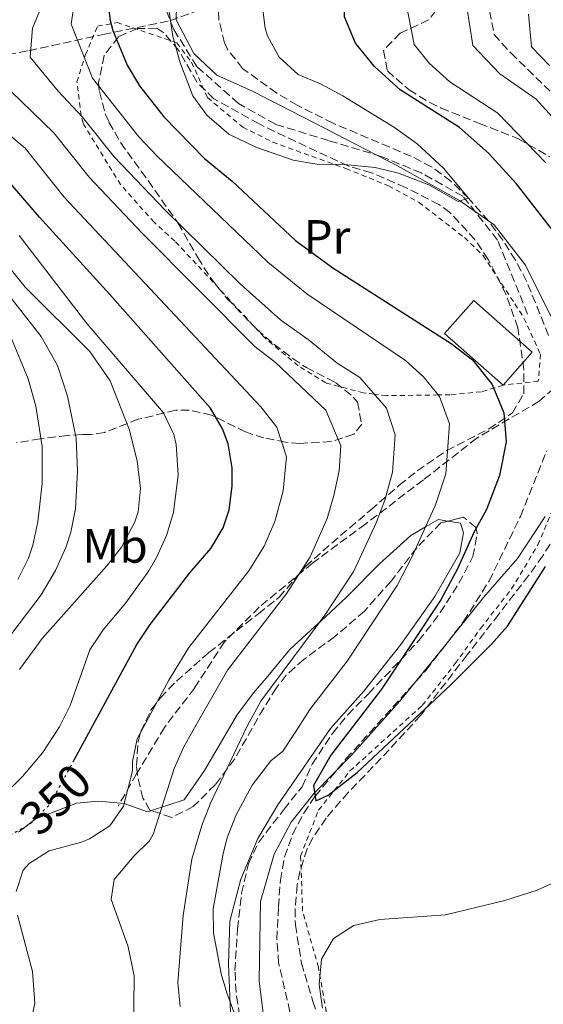
# Model space of a CAD drawing. Units: metres. Extents: x 610227 to 613670, y 4768649 to 4771018.
# Drawn here: x 611348 to 611458, y 4770583 to 4770788 of the extents above; entities that cross this region are included whole.
import ezdxf
from ezdxf.enums import TextEntityAlignment as Align

# ---------------------------------------------------------------- set-up
doc = ezdxf.new("R2010")
doc.units = ezdxf.units.M
doc.header["$MEASUREMENT"] = 0
for name, pattern in [('DGN Style 2', [1.7399219301090239, 1.043953158065414, -0.6959687720436097]), ('DGN Style 3', [2.435890702152634, 1.739921930109024, -0.6959687720436097]), ('DGN Style 5', [1.217945351076317, 0.5219765790327072, -0.6959687720436097])]:
    doc.linetypes.add(name, pattern=pattern)
for name, color, linetype, lineweight in [('Cota de curva de nivel directora', 7, 'Continuous', 0), ('Curva de nivel directora', 30, 'Continuous', 30), ('Curva de nivel directora no vista', 30, 'DGN Style 5', 30), ('Curva de nivel intermedia', 30, 'Continuous', 0), ('Edificio', 1, 'Continuous', 13), ('Etiqueta de uso rústico', 92, 'Continuous', 0), ('Límite de municipio', 7, 'Continuous', 0), ('Línea de cambio de uso (parcela vista)', 92, 'Continuous', 0), ('Senda', 7, 'DGN Style 3', 0), ('Tela metálica o alambrada', 7, 'DGN Style 2', 0), ('Vaguada', 142, 'DGN Style 3', 13), ('Zona arbolada', 92, 'DGN Style 3', 0)]:
    doc.layers.add(name, color=color, linetype=linetype, lineweight=lineweight)
doc.styles.add('Style-Arial', font='arial.ttf')

msp = doc.modelspace()

# ---------------------------------------------------------------- linework, layer by layer
at = {"layer": 'Curva de nivel directora', "color": 30, "linetype": 'Continuous', "lineweight": 30, "flags": 128}
for points, elevation in [([(611459.28, 4770744.390000002), (611451.989999999, 4770753.810000001), (611446.1500000006, 4770760.17), (611440.1099999989, 4770765.53), (611427.7500000006, 4770773.369999999), (611422.3499999981, 4770778.250000001), (611418.4299999998, 4770783.130000004), (611416.1099999998, 4770788.650000001), (611415.9600000001, 4770793.66), (611417.88, 4770798.820000002), (611421.3400000001, 4770803.52), (611427.8299999988, 4770809.130000002), (611439.0000000002, 4770816.7), (611456.79, 4770826.710000002), (611465.1200000006, 4770830.790000001)], 325), ([(611366.6299999995, 4770792.820000002), (611367.2199999996, 4770787.880000002), (611367.8299999998, 4770785.780000002), (611370.7899999992, 4770778.580000001), (611373.3399999996, 4770774.260000001), (611378.4299999991, 4770767.77), (611386.9499999996, 4770759.060000001), (611392.6699999995, 4770754.33), (611405.8899999983, 4770741.940000001), (611413.7000000002, 4770736.29), (611438.39, 4770720.490000002), (611442.7899999989, 4770717.050000002), (611446.9500000008, 4770711.930000001), (611449.3499999992, 4770706.01), (611449.8299999997, 4770699.930000001), (611448.4299999982, 4770692.970000002), (611445.7100000002, 4770685.850000001), (611443.150000001, 4770681.210000004), (611439.7099999988, 4770673.449999999), (611436.1900000006, 4770666.970000003), (611423.8300000001, 4770648.330000001), (611413.2699999989, 4770634.58), (611409.6700000003, 4770628.260000001), (611410.1500000008, 4770625.060000001), (611412.7500000002, 4770626.260000001), (611418.7899999997, 4770630.980000001), (611438.3099999996, 4770649.250000002), (611446.7899999998, 4770657.77), (611450.109999999, 4770661.529999999), (611458.0700000008, 4770673.930000001)], 325), ([(611359.7599999986, 4770633.640000002), (611372.7999999986, 4770657.710000002), (611375.5900000003, 4770661.86), (611383.8699999995, 4770672.660000001), (611388.2500000005, 4770677.730000001), (611390.8299999998, 4770682.02), (611392.0900000005, 4770685.810000001), (611392.7099999996, 4770690.740000002), (611392.7199999986, 4770694.560000001), (611391.829999999, 4770699.539999999), (611390.7000000002, 4770702.699999999), (611388.1499999999, 4770706.980000002), (611386.5299999993, 4770708.900000002), (611367.1999999996, 4770730.720000002), (611352.4699999996, 4770746.820000002), (611346.8700000006, 4770753.380000002), (611343.5899999993, 4770757.939999999), (611334.729999999, 4770765.020000001), (611320.5499999991, 4770774.820000002), (611320.6699999997, 4770777.779999999), (611330.3100000002, 4770787.380000002), (611332.9400000009, 4770790.670000002)], 350)]:
    msp.add_lwpolyline(points, dxfattribs=dict(at, elevation=elevation))
at = {"layer": 'Curva de nivel directora no vista', "color": 30, "linetype": 'DGN Style 5', "lineweight": 30, "elevation": 350, "flags": 128}
msp.add_lwpolyline([(611346.3699999999, 4770617.900000001), (611350.3899999987, 4770620.180000001), (611354.7099999993, 4770624.340000001), (611359.7599999986, 4770633.640000002)], dxfattribs=at)
at = {"layer": 'Curva de nivel intermedia', "color": 30, "linetype": 'Continuous', "lineweight": 0, "flags": 128}
for points, elevation in [([(611458.0400000017, 4770758.220000002), (611448.1100000008, 4770768.51), (611438.1200000017, 4770775.07), (611433.8000000013, 4770778.970000001), (611430.6699999997, 4770782.88), (611428.8200000012, 4770792.180000001), (611433.1200000017, 4770800.07), (611438.3099999996, 4770804.560000001), (611447.8000000002, 4770811.45), (611469.7499999997, 4770823.509999999)], 330.0000000000002), ([(611464.0900000001, 4770762.630000001), (611456.0999999995, 4770771.480000001), (611448.4900000008, 4770776.769999999), (611442.9000000006, 4770782.619999998), (611441.6700000013, 4770790.699999998), (611444.9000000011, 4770796.609999998), (611456.5900000011, 4770806.210000001), (611474.3800000009, 4770816.230000001)], 335), ([(611354.0900000002, 4770793.74), (611351.0400000014, 4770786.269999999), (611350.5700000019, 4770780.249999999), (611356.3700000001, 4770773.15), (611361.4400000017, 4770767.73), (611368.0500000011, 4770759.390000001), (611378.7500000009, 4770748.279999999), (611394.3900000005, 4770732.960000002), (611402.8300000007, 4770725.33), (611408.5400000014, 4770721.329999999), (611414.61, 4770716.380000001), (611419.3100000005, 4770713.369999998), (611424.9000000008, 4770706.970000001), (611426.7000000001, 4770701.430000001), (611426.1500000001, 4770693.609999998), (611424.5099999995, 4770687.810000001), (611422.7300000003, 4770683.05), (611418.0499999998, 4770672.989999999), (611412.0400000017, 4770663.77), (611398.6700000009, 4770645.890000001), (611395.8099999998, 4770640.619999999), (611388.1900000002, 4770624.58), (611386.3600000017, 4770619.929999998), (611384.2699999996, 4770612.880000001), (611382.4700000002, 4770601.140000001), (611381.3500000006, 4770587.140000001), (611381.8600000001, 4770582.16)], 335), ([(611359.8900000005, 4770792.390000001), (611359.1300000005, 4770787.08), (611363.5800000008, 4770775.859999999), (611373.2400000012, 4770763.579999999), (611377.0000000009, 4770759.619999998), (611400.1399999994, 4770737.449999999), (611408.270000001, 4770730.810000001), (611428.8500000003, 4770716.929999999), (611432.600000001, 4770713.550000001), (611435.9300000013, 4770709.449999999), (611438.0300000003, 4770703.720000001), (611437.2900000003, 4770693.289999999), (611435.110000001, 4770686.829999999), (611430.1900000013, 4770675.929999999), (611427.1200000002, 4770669.980000001), (611416.7100000011, 4770654.210000002), (611408.9000000014, 4770644.150000001), (611405.8600000015, 4770639.32), (611403.2700000008, 4770635.430000001), (611400.7499999995, 4770633.38), (611396.8700000015, 4770628.34), (611393.4299999994, 4770622.019999999), (611391.6400000012, 4770617.329999999), (611390.7899999997, 4770614.099999999), (611388.7500000012, 4770602.500000001), (611388.7900000013, 4770597.51), (611390.4299999997, 4770588.949999998), (611391.5499999997, 4770584.979999999), (611398.6799999998, 4770565.779999998)], 330.0000000000002), ([(611379.3900000001, 4770790.66), (611380.3100000012, 4770784.5), (611381.8700000013, 4770779.06), (611384.5100000009, 4770772.180000001), (611387.4200000013, 4770768.119999998), (611392.000000001, 4770764.17), (611397.6100000015, 4770761.42), (611405.3899999998, 4770758.730000001), (611410.3200000006, 4770757.869999998), (611416.0300000015, 4770757.850000001), (611422.5500000016, 4770757.210000001), (611427.4000000019, 4770756.009999998), (611433.7099999995, 4770753.55), (611439.8300000017, 4770750.09), (611441.990000001, 4770750.81), (611436.8600000012, 4770757.019999999), (611431.3100000012, 4770762.169999998), (611426.5500000003, 4770765.529999998), (611415.7499999999, 4770772.17), (611411.1100000018, 4770774.649999999), (611406.4699999995, 4770776.569999999), (611402.5100000009, 4770780.249999999), (611400.0900000002, 4770784.65), (611399.5899999995, 4770786.25), (611398.9600000014, 4770791.219999999)], 320.0000000000002), ([(611458.8600000021, 4770778.460000001), (611455.1300000015, 4770782.369999998), (611454.5300000003, 4770789.220000001)], 340.0000000000002), ([(611341.9300000007, 4770777.49), (611355.4900000016, 4770764.46), (611362.860000001, 4770755.199999999), (611373.9299999997, 4770743.489999999), (611397.4000000014, 4770719.859999998), (611401.7400000021, 4770716.539999999), (611412.2200000006, 4770706.539999999), (611415.3699999999, 4770699.140000001), (611415.000000001, 4770693.929999999), (611413.9100000004, 4770688.779999998), (611412.510000001, 4770683.970000001), (611408.9800000017, 4770676), (611404.1100000013, 4770668.420000001), (611391.7199999995, 4770652.32), (611385.7500000015, 4770641.92), (611382.6300000012, 4770636.34), (611380.5800000015, 4770631.779999999), (611376.3000000013, 4770618.25), (611375.4299999995, 4770616.739999998), (611372.2700000012, 4770613.619999998), (611368.0700000012, 4770608.660000001), (611367.47, 4770604.579999999), (611370.9900000005, 4770594.579999999), (611372.230000001, 4770588.58), (611372.1100000002, 4770575.66)], 340.0000000000002), ([(611333.3000000007, 4770774.730000001), (611349.5400000016, 4770761.199999998), (611357.6599999998, 4770751.009999998), (611398.6700000009, 4770707.259999999), (611402.0300000004, 4770703.039999999), (611404.0399999998, 4770696.850000001), (611403.3100000012, 4770689.76), (611401.6100000001, 4770683.340000001), (611399.3500000003, 4770678.170000001), (611396.1800000009, 4770673.069999999), (611383.6600000015, 4770657.090000001), (611379.5100000009, 4770650.249999999), (611372.8800000013, 4770638.02), (611371.9100000013, 4770633.279999999), (611371.870000001, 4770631.300000001), (611370.0300000014, 4770623.939999999), (611367.1900000006, 4770619.859999999), (611362.9600000016, 4770617.15), (611361.2699999996, 4770616.42), (611354.5100000004, 4770614.66), (611350.3300000007, 4770612), (611349.1100000002, 4770610.580000001), (611347.6300000005, 4770606.180000001)], 345.0000000000002), ([(611336.9700000009, 4770742.099999999), (611352.8200000006, 4770721.92), (611356.2699999994, 4770715.9), (611358.3100000002, 4770709.470000001), (611360.150000002, 4770700.739999999), (611360.4300000013, 4770693.859999999), (611359.990000001, 4770686.019999998), (611359.0400000011, 4770681.109999999), (611358.0300000008, 4770677.939999998), (611355.8700000016, 4770673.140000002), (611352.8699999999, 4770668.019999999), (611340.5499999995, 4770651.939999999)], 365.0000000000002), ([(611348.2699999998, 4770742.98), (611362.3899999994, 4770724.66), (611378.3500000008, 4770706.019999999), (611380.5200000012, 4770701.499999999), (611381.0300000008, 4770699.38), (611381.4300000009, 4770693.060000001), (611380.4299999997, 4770685.220000001), (611378.9600000011, 4770680.430000001), (611376.9400000004, 4770675.859999999), (611375.32, 4770673.019999999), (611370.5000000009, 4770666.369999998), (611365.7900000013, 4770660.74), (611363.0100000007, 4770656.579999999), (611358.8700000013, 4770644.980000001), (611356.6900000019, 4770640.480000001), (611353.1400000004, 4770635.080000001), (611348.9800000006, 4770630.140000001), (611340.27, 4770621.66)], 355.0000000000002), ([(611346.3499999997, 4770736.100000001), (611349.5300000004, 4770732.250000001), (611362.9700000006, 4770718.779999999), (611367.2500000009, 4770712.710000001), (611371.1900000017, 4770702.59), (611372.8800000013, 4770696.029999999), (611373.5899999999, 4770690.259999998), (611373.0900000016, 4770685.33), (611372.3899999997, 4770683.3), (611369.6300000014, 4770678.019999999), (611366.5600000003, 4770674.069999998), (611353.0500000007, 4770658.92), (611348.3100000002, 4770652.499999999)], 360), ([(611346.4500000003, 4770721.980000001), (611350.1500000019, 4770713.140000001), (611351.75, 4770707.38), (611353.0700000009, 4770698.98), (611353.0700000009, 4770691.3), (611352.15, 4770683.3), (611351.0999999995, 4770678.409999999), (611350.23, 4770675.699999998), (611348.0000000015, 4770671.21)], 370.0000000000002), ([(611411.5099999999, 4770581.779999998), (611410.8700000005, 4770586.74), (611411.3100000008, 4770592.02), (611413.8299999998, 4770596.329999999), (611418.0499999998, 4770599.039999999), (611423.4800000014, 4770600.319999999), (611437.2200000011, 4770601.289999999), (611449.5400000013, 4770604.26), (611456.2900000016, 4770606.400000001), (611463.2400000008, 4770609.57)], 330.0000000000002), ([(611347.9400000012, 4770601.180000001), (611351.0300000003, 4770589.460000001), (611351.550000001, 4770582.82), (611350.5200000006, 4770577.92)], 345.0000000000002)]:
    msp.add_lwpolyline(points, dxfattribs=dict(at, elevation=elevation))
at = {"layer": 'Edificio', "color": 1, "linetype": 'Continuous', "lineweight": 13}
msp.add_polyline3d([(611455.2999999998, 4770718.67, 321.6999999999971), (611449.1900000004, 4770711.77, 324.3699999999953), (611436.9900000002, 4770722.57, 324.8000000000029), (611443.0999999996, 4770729.470000001, 322.4900000000052)], close=True, dxfattribs=at)
at = {"layer": 'Edificio', "color": 51, "linetype": 'Continuous', "lineweight": 13}
msp.add_polyline3d([(611449.1900000004, 4770711.77, 324.3699999999953), (611455.2999999998, 4770718.67, 321.6999999999971), (611443.0999999996, 4770729.470000001, 322.4900000000052), (611436.9900000002, 4770722.57, 324.8000000000029), (611449.1900000004, 4770711.77, 324.3699999999953)], dxfattribs=at)
at = {"layer": 'Límite de municipio', "color": 7, "linetype": 'Continuous', "lineweight": 0}
for points in [[(611459.8599999994, 4770724.77, 322.69), (611453.8900000006, 4770736.850000001, 322.56), (611447.370000001, 4770745.24, 321.3400000000001), (611440.1400000006, 4770750.310000001, 319.99), (611427.1600000003, 4770757.550000001, 319.64), (611409.9400000013, 4770766.480000001, 318.65), (611397.0899999999, 4770773.08, 318.13), (611389.5199999996, 4770776.49, 318.48), (611384.7300000006, 4770780.970000001, 318.96), (611381.0300000012, 4770788.02, 319.57), (611381.2399999984, 4770796.540000001, 319.23), (611383.9899999984, 4770804.869999999, 318.1), (611389.6400000006, 4770815.16, 316.55), (611397.9800000006, 4770823.59, 314.58), (611409.8399999999, 4770834.65, 313.81), (611419.8200000003, 4770843.880000001, 313.23), (611429.9600000009, 4770852.100000001, 312.71), (611441.2800000012, 4770858.189999999, 311.79), (611451.1799999997, 4770865.380000001, 310.77), (611470.5, 4770877.99, 309.76)], [(611344.2600000016, 4770473.5, 338.1), (611356.1900000013, 4770481.119999999, 337.29), (611363.9499999993, 4770487.130000001, 336.49), (611372.6099999994, 4770499.130000001, 335.39), (611378.4699999989, 4770510.949999999, 333.62), (611387.129999999, 4770523.09, 333.23), (611396.3200000003, 4770533.710000001, 332.98), (611400.5100000016, 4770540.279999999, 332.51), (611401.4200000018, 4770545.51, 331.3), (611401.3200000003, 4770563.310000001, 329.85), (611398.2899999992, 4770587.540000001, 328.56), (611398.5899999999, 4770604.09, 328.33), (611401.4400000013, 4770613.939999999, 327.61), (611405, 4770620.619999999, 326.6600000000001), (611409.8299999982, 4770626.699999999, 325.0300000000001), (611417.5599999987, 4770634.619999999, 324.64), (611427.629999999, 4770645.76, 324.13), (611436.6799999997, 4770657.01, 323.65), (611445.120000001, 4770667.49, 323.4), (611452.1999999993, 4770675.640000001, 323.71), (611458, 4770684.41, 323.86)]]:
    msp.add_polyline3d(points, dxfattribs=at)
at = {"layer": 'Línea de cambio de uso (parcela vista)', "color": 92, "linetype": 'Continuous', "lineweight": 0}
for points in [[(611437.7073999997, 4770683.425600001, 329.8353999999963), (611435.7100000001, 4770683.77, 329.8999999999942), (611433.0199999996, 4770682.210000001, 330), (611429.9500000002, 4770680.41, 330.320000000007), (611423.3899999997, 4770674.49, 332.3500000000058), (611416.5499999998, 4770667.529999999, 334.7100000000065), (611411.0899999999, 4770662.5, 335), (611409.9500000002, 4770661.460000001, 334.8300000000018), (611404.7100000001, 4770656.66, 334.0599999999977), (611399.79, 4770650.66, 333.2200000000012), (611397.2300000006, 4770647.699999999, 332.8000000000029), (611393.79, 4770643.140000001, 334.1199999999953), (611389.75, 4770636.26, 335.5), (611386.9500000002, 4770631.380000001, 337), (611382.6699999999, 4770625.300000001, 338.6199999999953), (611375.8877999998, 4770623.0274, 342.3751000000047)], [(611392.3099999996, 4770580.980000001, 331.9900000000052), (611391.9100000003, 4770590.980000001, 331.4499999999971), (611392.2300000006, 4770599.939999999, 330.9400000000023), (611394.5099999999, 4770608.74, 330.6399999999995), (611398.0700000003, 4770617.220000001, 329.9199999999983), (611402.1900000004, 4770624.26, 328.6600000000035), (611413.2300000006, 4770640.180000001, 328.0899999999965), (611420.1900000004, 4770647.930000001, 328.4199999999983), (611427.8700000001, 4770657.689999999, 328.820000000007), (611434.9500000002, 4770667.689999999, 329.2100000000065), (611440.1500000004, 4770676.810000001, 329.5500000000029), (611440.9500000002, 4770680.970000001, 329.679999999993), (611440.3499999996, 4770682.970000001, 329.75), (611437.7073999997, 4770683.425600001, 329.8353999999963)], [(611375.8877999998, 4770623.0274, 342.3751000000047), (611375.0300000003, 4770622.74, 342.8500000000058), (611370.1900000004, 4770624.5, 345.9700000000012), (611364.8300000001, 4770624.980000001, 347.5), (611360.1900000004, 4770624.58, 348.820000000007), (611351.6299999999, 4770621.220000001, 349.929999999993), (611348.0998999998, 4770618.5012, 349.929999999993)]]:
    msp.add_polyline3d(points, dxfattribs=at)
at = {"layer": 'Senda', "color": 7, "linetype": 'DGN Style 3', "lineweight": 0}
for points in [[(611454.3200000002, 4770726.62, 321.4299999999931), (611448.0500000005, 4770742.070000002, 321.2200000000012), (611440.8099999985, 4770751.240000002, 319.949999999997), (611432.1200000005, 4770756.070000002, 319.6399999999995), (611423.9200000018, 4770759.45, 319.4199999999983), (611412.8199999996, 4770762.83, 318.8300000000017), (611401.7199999974, 4770766.210000002, 318.4199999999983), (611393.9999999994, 4770770.560000001, 318.2100000000065), (611385.3099999989, 4770778.279999999, 319), (611380.4899999977, 4770786.010000002, 319.8500000000059), (611376.1400000004, 4770797.12, 321.2500000000001), (611374.6900000018, 4770806.290000001, 322.7799999999989), (611378.0699999991, 4770815.949999999, 322.5899999999965), (611386.7600000018, 4770828.02, 321.5599999999976), (611395.4499999977, 4770840.570000002, 321.7200000000011), (611405.5799999976, 4770853.130000002, 322.0399999999937), (611415.229999999, 4770864.720000001, 322.3300000000018), (611424.8899999995, 4770874.37, 322.2899999999937), (611435.5, 4770883.060000001, 321.5899999999966), (611446.6000000021, 4770891.270000001, 319.4600000000063), (611459.1499999982, 4770901.410000001, 315.9400000000023)], [(611540.1099999987, 4770853.850000001, 328.7799999999989), (611536.3200000002, 4770850.619999999, 329.3800000000047), (611529.1999999988, 4770845.65, 329.8399999999965), (611522.149999999, 4770841.970000002, 329.800000000003), (611514.5100000014, 4770838.890000002, 329.800000000003), (611505.8700000001, 4770836.330000003, 329.770000000004), (611501.3099999982, 4770834.480000001, 330.1199999999953), (611493.9499999977, 4770831.290000002, 330.6100000000006), (611487.3500000016, 4770828.33, 331.0700000000072), (611472.670000001, 4770820.570000002, 332.2500000000001), (611468.6200000008, 4770817.699999999, 332.6199999999953), (611462.1900000002, 4770812.570000002, 333.3800000000046), (611458.5500000013, 4770809.290000001, 334.0000000000001), (611455.25, 4770805.560000001, 334.8200000000071), (611451.2699999991, 4770800.170000001, 335.6399999999995), (611447.8299999969, 4770793.610000002, 336.6699999999982), (611446.3500000017, 4770789.850000001, 336.800000000003), (611447.3299999986, 4770784.960000001, 336.8999999999944), (611450.7899999986, 4770781.090000002, 337.679999999993), (611461.0700000004, 4770771.12, 337.1799999999932)], [(611461.0700000004, 4770771.12, 337.1799999999932), (611469.7699999998, 4770759.16, 336.820000000007), (611474.1099999984, 4770747.57, 335.0200000000041), (611474.5899999988, 4770735.980000001, 331.9799999999959), (611474.1099999984, 4770726.800000002, 329.6399999999995), (611470.730000001, 4770719.560000001, 326.179999999993), (611463.489999999, 4770714.250000001, 323.1100000000007), (611456.7399999986, 4770708.460000002, 322.2500000000001), (611443.7099999997, 4770700.730000001, 327.5599999999977), (611432.61, 4770692.040000002, 331.8899999999994), (611420.5399999977, 4770682.859999999, 335.9900000000054), (611409.44, 4770674.660000001, 339.3899999999995), (611398.3400000001, 4770665.480000001, 341.520000000004), (611391.1000000003, 4770658.240000002, 342.229999999996), (611384.8299999986, 4770648.580000001, 342.1499999999941), (611378.5499999998, 4770640.369999999, 342.9600000000065), (611372.7600000006, 4770630.720000002, 344.3999999999942), (611368.8999999983, 4770623.960000001, 345.3699999999953)]]:
    msp.add_polyline3d(points, dxfattribs=at)
at = {"layer": 'Tela metálica o alambrada', "color": 7, "linetype": 'DGN Style 2', "lineweight": 0}
for points in [[(611449.1900000004, 4770711.77, 326.7100000000065), (611444.6299999999, 4770710.41, 330.5200000000041), (611438.1900000004, 4770709.77, 330.1399999999995), (611435.6900000004, 4770709.74, 330), (611424.9100000003, 4770709.609999999, 334.1900000000023), (611422.3399999999, 4770709.91, 335), (611420.0300000003, 4770710.17, 335.3899999999995), (611412.2300000006, 4770712.25, 336.5899999999965), (611406.4699999997, 4770715.850000001, 337.4100000000035), (611399.3499999996, 4770721.779999999, 338.2400000000052), (611380.75, 4770741.859999999, 338.7299999999959), (611376.3899999997, 4770745.779999999, 338.429999999993), (611369.4299999997, 4770753.619999999, 337.5299999999988), (611361.75, 4770766.100000001, 335.3699999999953), (611361.6299999999, 4770766.42, 335.3099999999977), (611361.2300000006, 4770767.779999999, 335.0399999999936), (611361.2100000001, 4770767.980000001, 335), (611360.3099999996, 4770775.060000001, 333.1900000000023), (611361.8899999997, 4770780.130000001, 330), (611362.0700000003, 4770780.74, 329.3800000000047), (611364.6299999999, 4770786.66, 323.0200000000041), (611368.7100000001, 4770787.460000001, 322.2400000000052), (611381.1500000004, 4770783.220000001, 320.6499999999942), (611384.2300000006, 4770779.140000001, 320.4100000000035), (611387.5499999998, 4770771.77, 320.5599999999977), (611394.9100000003, 4770765.609999999, 320.2899999999936), (611401.1500000004, 4770762.49, 320.3500000000058), (611416.4299999997, 4770756.970000001, 321.1600000000035), (611425.3099999996, 4770753.369999999, 321.8800000000047), (611431.6699999999, 4770749.930000001, 321.8500000000058), (611441.1500000004, 4770742.57, 322.3300000000018), (611445.0300000003, 4770738.810000001, 323.0500000000029), (611451.6699999999, 4770728.730000001, 323.5299999999988), (611453.5499999998, 4770725.77, 324.0099999999948), (611456.9900000002, 4770718.25, 324.2200000000012), (611456.5499999998, 4770712.65, 324.1900000000023), (611449.1900000004, 4770711.77, 326.7100000000065)], [(611422.1100000005, 4770498.42, 346.8099999999977), (611417.9100000003, 4770500.34, 345.4600000000065), (611418.3099999996, 4770504.34, 344.7400000000052), (611418.6299999999, 4770512.74, 342.2799999999988), (611418.5899999999, 4770518.58, 340.1499999999942), (611418.3499999996, 4770531.619999999, 338.1100000000006), (611416.8700000001, 4770546.34, 336.6999999999971), (611415.5099999999, 4770561.779999999, 334.7200000000012), (611414.4699999997, 4770569.060000001, 333.0399999999936), (611410.6699999999, 4770590.34, 330.8800000000047), (611407.3899999997, 4770602.02, 330.3399999999965), (611406.9500000002, 4770613.539999999, 329.320000000007), (611410.7100000001, 4770623.140000001, 328.7200000000012), (611417.2699999996, 4770631.300000001, 327.8800000000047), (611432.3499999996, 4770644.970000001, 327.5500000000029), (611439.2300000006, 4770653.689999999, 327.5500000000029), (611444.5099999999, 4770661.050000001, 327.4600000000065), (611450.9900000002, 4770669.289999999, 326.9199999999983), (611456.4699999997, 4770678.49, 326.7700000000041), (611460.5899999999, 4770688.33, 326.1100000000006)]]:
    msp.add_polyline3d(points, dxfattribs=at)
at = {"layer": 'Vaguada', "color": 142, "linetype": 'DGN Style 3', "lineweight": 13}
for points in [[(611210.7999999998, 4770781.07, 404.7899999999936), (611224.3099999996, 4770778.180000001, 397.3000000000029), (611240.7199999997, 4770776.730000001, 388.0399999999936), (611252.79, 4770776.25, 381.9100000000035), (611264.8499999996, 4770775.77, 374.429999999993), (611284.6399999997, 4770775.279999999, 366.2599999999948), (611299.1200000001, 4770774.800000001, 359.9499999999971), (611314.5599999996, 4770775.77, 352.8300000000018), (611333.8700000001, 4770778.66, 343.5200000000041), (611350.2699999996, 4770781.560000001, 335.1699999999983), (611365.7199999997, 4770784.939999999, 326.4900000000052), (611379.7100000001, 4770787.83, 320.0399999999936), (611389.7300000006, 4770791.470000001, 316.3600000000006)], [(611458.7100000001, 4770722.17, 322.0599999999977), (611454.1100000005, 4770733.449999999, 322.2299999999959), (611451.7800000003, 4770737.859999999, 322.0599999999977), (611449.1299999999, 4770742.050000001, 321.5599999999977), (611446.1600000003, 4770746.039999999, 320.9400000000023), (611441.9900000002, 4770750.810000001, 320), (611438.2999999998, 4770754.33, 319.8999999999942), (611434.2699999996, 4770757.32, 319.6999999999971), (611430.0300000003, 4770759.529999999, 319.4199999999983), (611413.7400000002, 4770766.439999999, 318.6699999999983), (611406.2699999996, 4770770.17, 318.4700000000012), (611401.9900000002, 4770772.730000001, 318.4100000000035), (611394.8700000001, 4770777.850000001, 317.5800000000018), (611391.7800000003, 4770781.779999999, 317), (611391.1100000005, 4770783.210000001, 316.8300000000018), (611389.9100000003, 4770788.07, 316.4799999999959), (611389.7300000006, 4770791.470000001, 316.3600000000006)], [(611407.4800000006, 4770569.210000001, 328.8300000000018), (611402.3899999997, 4770591.220000001, 327.5299999999988), (611402.0199999996, 4770596.199999999, 326.9900000000052), (611402.3499999996, 4770602.980000001, 326.4799999999959), (611402.75, 4770608.5, 326.3300000000018), (611403.6399999997, 4770613.380000001, 326.3399999999965), (611405.3099999996, 4770618.07, 326.0899999999965), (611407.6299999999, 4770622.51, 325.6300000000047), (611410, 4770626.050000001, 325), (611416.4299999997, 4770633.810000001, 324.6600000000035), (611433.1299999999, 4770652.32, 323.8099999999977), (611440.9500000002, 4770662.449999999, 323.429999999993), (611446.2699999996, 4770670.9, 323.1100000000006), (611452.8300000001, 4770684.390000001, 322.8899999999995), (611458.3099999996, 4770698.09, 322.0500000000029)]]:
    msp.add_polyline3d(points, dxfattribs=at)
at = {"layer": 'Zona arbolada', "color": 92, "linetype": 'DGN Style 3', "lineweight": 0, "extrusion": (0.3323711096846292, -0.339386551094582, 0.8799694394597648), "elevation": -1415587.121108671, "flags": 128}
msp.add_lwpolyline([(3774817.323128193, 2623001.745994096), (3774817.00544746, 2623005.535226069), (3774814.11194451, 2623007.444156933)], dxfattribs=at)
at = {"layer": 'Zona arbolada', "color": 92, "linetype": 'DGN Style 3', "lineweight": 0}
for points in [[(611463.4699999997, 4770832.17, 331.9900000000052), (611455.7100000001, 4770829.210000001, 332.5299999999988), (611448.2699999996, 4770826.01, 332.7100000000065), (611436.5099999999, 4770819.210000001, 332.2599999999948), (611432.4500000002, 4770816.32, 332.4100000000035), (611432.1500000004, 4770816.01, 332.4400000000023), (611432.0300000003, 4770812.890000001, 332.9499999999971), (611433.79, 4770807.850000001, 334.6000000000058), (611436.4699999997, 4770803.050000001, 336.6399999999995), (611437.5999999996, 4770798.25, 337.5399999999936), (611437.1399999997, 4770793.01, 337.070000000007), (611436.7100000001, 4770791.850000001, 336.8800000000047), (611433.6600000003, 4770788.02, 335.8800000000047), (611427.75, 4770785.210000001, 335.3500000000058), (611424.2699999996, 4770781.609999999, 334.2400000000052), (611425.0700000003, 4770777.369999999, 332.4400000000023), (611429.5899999999, 4770773.369999999, 331.5399999999936), (611433.8899999997, 4770770.75, 331.6900000000023), (611436.2699999996, 4770769.609999999, 331.9600000000065), (611444.2699999996, 4770766.41, 333.25), (611452.3499999996, 4770763.210000001, 334.0899999999965), (611458.9100000003, 4770759.449999999, 334.3899999999995)], [(611394.9500000002, 4770575.430000001, 334), (611393.5099999999, 4770585.140000001, 333.3399999999965), (611393.2699999996, 4770589.699999999, 333.1000000000058), (611393.79, 4770598.34, 332.5599999999977), (611394.6699999999, 4770605.779999999, 331.179999999993), (611396.0700000003, 4770611.939999999, 330.2200000000012), (611398.2199999997, 4770616.460000001, 329.8099999999977), (611403.5099999999, 4770623.300000001, 330.2799999999988), (611407.2699999996, 4770628.02, 330.25), (611409.3899999997, 4770632.75, 329.8600000000006), (611413.6299999999, 4770639.140000001, 329.320000000007), (611416.8200000003, 4770642.99, 329.2700000000041), (611421.1399999997, 4770647.42, 329.3999999999942), (611431.6299999999, 4770658.49, 330.7599999999948), (611436.1100000005, 4770664.33, 330.8500000000058), (611439.9900000002, 4770670.49, 330.6699999999983), (611442.9100000003, 4770676.01, 330.6399999999995), (611443.8200000003, 4770680.9, 331.5), (611443.5099999999, 4770682.09, 331.8999999999942), (611440.9500000002, 4770684.25, 333.6999999999971), (611436.2300000006, 4770683.050000001, 335.0200000000041), (611431.1900000004, 4770677.850000001, 335.9499999999971), (611425.8300000001, 4770670.890000001, 338.320000000007), (611420.2699999996, 4770664.65, 340.2100000000065), (611414.0700000003, 4770659.300000001, 341.5), (611407.6299999999, 4770654.58, 342.820000000007), (611403.9699999997, 4770651.25, 343.6999999999971), (611401.9100000003, 4770648.66, 344.1999999999971), (611399.29, 4770644.430000001, 344.7299999999959), (611393.1900000004, 4770633.779999999, 346), (611389.1500000004, 4770628.42, 347.6499999999942), (611384.5899999999, 4770623.859999999, 348.3399999999965), (611380.1100000005, 4770621.619999999, 349.1199999999953), (611375.5499999998, 4770623.140000001, 350.6199999999953), (611374.0700000003, 4770625.619999999, 351.1600000000035), (611372.9199999999, 4770630.480000001, 351.75), (611372.75, 4770632.42, 351.9400000000023), (611373.0499999998, 4770637.390000001, 352.3099999999977), (611373.6299999999, 4770639.539999999, 352.1499999999942), (611375.7599999999, 4770643.99, 351.0200000000041), (611377.75, 4770646.58, 350.0500000000029), (611381.0599999996, 4770650.01, 348.5599999999977), (611387.8300000001, 4770656, 346.2700000000041), (611398.1500000004, 4770664.100000001, 344.1699999999983), (611401.9199999999, 4770667.08, 342.7899999999936), (611402.4699999997, 4770667.539999999, 342.5200000000041), (611407.9900000002, 4770673.939999999, 336.5500000000029), (611411.6200000001, 4770677.220000001, 335.5599999999977), (611421.5899999999, 4770685.77, 333.9400000000023), (611427.5499999998, 4770690.890000001, 332.2599999999948), (611431.3099999996, 4770693.92, 330.8699999999953), (611437.4400000004, 4770698.16, 329.320000000007), (611446.2300000006, 4770702.65, 327.3099999999977), (611451.1500000004, 4770706.01, 325.9600000000065), (611453.5099999999, 4770710.01, 325.4499999999971), (611453.5499999998, 4770715.02, 325.4499999999971), (611452.2699999996, 4770723.77, 325.9600000000065), (611449.8300000001, 4770730.730000001, 326.0500000000029), (611446.1100000005, 4770738.01, 325.3300000000018), (611443.3300000001, 4770742.15, 325.1699999999983), (611438.0999999996, 4770747.82, 325.2299999999959), (611435.8300000001, 4770749.449999999, 325.3300000000018), (611428.8700000001, 4770753.050000001, 325.8099999999977), (611421.75, 4770756.09, 325.929999999993), (611416.9500000002, 4770757.5, 325.9100000000035), (611410.3499999996, 4770760.57, 325.179999999993), (611398.2999999998, 4770766.279999999, 325.3000000000029), (611388.8700000001, 4770771.529999999, 325.2400000000052), (611385.3399999999, 4770775.039999999, 325.7400000000052), (611381.5499999998, 4770781.619999999, 328), (611378.4400000004, 4770785.26, 329.6199999999953), (611376.9900000002, 4770786.26, 330.2200000000012), (611372.9100000003, 4770786.180000001, 331.0599999999977), (611368.9699999997, 4770784.460000001, 333.6100000000006), (611365.9600000001, 4770780.560000001, 336.3300000000018), (611364.8300000001, 4770774.970000001, 338.4900000000052), (611364.9900000002, 4770773.060000001, 338.9799999999959), (611366.2300000006, 4770768.369999999, 340.0399999999936), (611366.9900000002, 4770766.66, 340.4199999999983), (611369.4100000003, 4770762.380000001, 341.4400000000023), (611373.7300000006, 4770756.439999999, 342.6399999999995), (611381.3899999997, 4770745.619999999, 343.4199999999983), (611385.5099999999, 4770738.42, 343.8999999999942), (611388.1500000004, 4770734.24, 344.7799999999988), (611391.5899999999, 4770729.9, 344.6000000000058), (611397.8399999999, 4770723.460000001, 343.9100000000035), (611401.3499999996, 4770720.33, 343.5399999999936), (611405.3600000005, 4770717.32, 343.4400000000023), (611408.1900000004, 4770715.449999999, 343.5099999999948), (611414.2699999996, 4770712.33, 344.1699999999983), (611417.9500000002, 4770709.310000001, 345.6600000000035), (611418.8300000001, 4770708.25, 346.1499999999942), (611419.7100000001, 4770703.619999999, 347.9400000000023), (611418.0700000003, 4770701.529999999, 348.7899999999936), (611413.3399999999, 4770700.029999999, 349.6699999999983), (611406.7999999998, 4770699.640000001, 350.5099999999948), (611403.8300000001, 4770699.859999999, 351.1300000000047), (611399.3200000003, 4770700.779999999, 353.1000000000058), (611395.4699999997, 4770702.02, 355.0899999999965), (611388.3899999997, 4770705.539999999, 358.5099999999948), (611383.7100000001, 4770706.600000001, 360.0899999999965), (611380.9100000003, 4770706.58, 361.179999999993), (611373.1100000005, 4770704.66, 365.2299999999959), (611366.0700000003, 4770701.939999999, 369.1300000000047), (611363.2100000001, 4770701.480000001, 373.0599999999977), (611361.3099999996, 4770701.470000001, 378.3500000000058), (611358.3200000003, 4770701.310000001, 382.1900000000023), (611352.6399999997, 4770700.58, 383.5399999999936), (611347.6299999999, 4770699.779999999, 384.1300000000047)], [(611375.8877999998, 4770623.0274, 350.5089000000008), (611375.5499999998, 4770623.140000001, 350.6199999999953), (611374.0700000003, 4770625.619999999, 351.1600000000035), (611372.9199999999, 4770630.480000001, 351.75), (611372.75, 4770632.42, 351.9400000000023), (611373.0499999998, 4770637.390000001, 352.3099999999977), (611373.6299999999, 4770639.539999999, 352.1499999999942), (611375.7599999999, 4770643.99, 351.0200000000041), (611377.75, 4770646.58, 350.0500000000029), (611381.0599999996, 4770650.01, 348.5599999999977), (611387.8300000001, 4770656, 346.2700000000041), (611398.1500000004, 4770664.100000001, 344.1699999999983), (611401.9199999999, 4770667.08, 342.7899999999936), (611402.4699999997, 4770667.539999999, 342.5200000000041), (611407.9900000002, 4770673.939999999, 336.5500000000029), (611411.6200000001, 4770677.220000001, 335.5599999999977), (611421.5899999999, 4770685.77, 333.9400000000023), (611427.5499999998, 4770690.890000001, 332.2599999999948), (611431.3099999996, 4770693.92, 330.8699999999953), (611437.4400000004, 4770698.16, 329.320000000007), (611446.2300000006, 4770702.65, 327.3099999999977), (611451.1500000004, 4770706.01, 325.9600000000065), (611453.5099999999, 4770710.01, 325.4499999999971), (611453.5499999998, 4770715.02, 325.4499999999971), (611452.2699999996, 4770723.77, 325.9600000000065), (611449.8300000001, 4770730.730000001, 326.0500000000029), (611446.1100000005, 4770738.01, 325.3300000000018), (611443.3300000001, 4770742.15, 325.1699999999983), (611438.0999999996, 4770747.82, 325.2299999999959), (611435.8300000001, 4770749.449999999, 325.3300000000018), (611428.8700000001, 4770753.050000001, 325.8099999999977), (611421.75, 4770756.09, 325.929999999993), (611416.9500000002, 4770757.5, 325.9100000000035), (611410.3499999996, 4770760.57, 325.179999999993), (611398.2999999998, 4770766.279999999, 325.3000000000029), (611388.8700000001, 4770771.529999999, 325.2400000000052), (611385.3399999999, 4770775.039999999, 325.7400000000052), (611381.5499999998, 4770781.619999999, 328), (611378.4400000004, 4770785.26, 329.6199999999953), (611376.9900000002, 4770786.26, 330.2200000000012), (611372.9100000003, 4770786.180000001, 331.0599999999977), (611368.9699999997, 4770784.460000001, 333.6100000000006), (611365.9600000001, 4770780.560000001, 336.3300000000018), (611364.8300000001, 4770774.970000001, 338.4900000000052), (611364.9900000002, 4770773.060000001, 338.9799999999959), (611366.2300000006, 4770768.369999999, 340.0399999999936), (611366.9900000002, 4770766.66, 340.4199999999983), (611369.4100000003, 4770762.380000001, 341.4400000000023), (611373.7300000006, 4770756.439999999, 342.6399999999995), (611381.3899999997, 4770745.619999999, 343.4199999999983), (611385.5099999999, 4770738.42, 343.8999999999942), (611388.1500000004, 4770734.24, 344.7799999999988), (611391.5899999999, 4770729.9, 344.6000000000058), (611397.8399999999, 4770723.460000001, 343.9100000000035), (611401.3499999996, 4770720.33, 343.5399999999936), (611405.3600000005, 4770717.32, 343.4400000000023), (611408.1900000004, 4770715.449999999, 343.5099999999948), (611414.2699999996, 4770712.33, 344.1699999999983), (611417.9500000002, 4770709.310000001, 345.6600000000035), (611418.8300000001, 4770708.25, 346.1499999999942), (611419.7100000001, 4770703.619999999, 347.9400000000023), (611418.0700000003, 4770701.529999999, 348.7899999999936), (611413.3399999999, 4770700.029999999, 349.6699999999983), (611406.7999999998, 4770699.640000001, 350.5099999999948), (611403.8300000001, 4770699.859999999, 351.1300000000047), (611399.3200000003, 4770700.779999999, 353.1000000000058), (611395.4699999997, 4770702.02, 355.0899999999965), (611388.3899999997, 4770705.539999999, 358.5099999999948), (611383.7100000001, 4770706.600000001, 360.0899999999965), (611380.9100000003, 4770706.58, 361.179999999993), (611373.1100000005, 4770704.66, 365.2299999999959), (611366.0700000003, 4770701.939999999, 369.1300000000047), (611363.2100000001, 4770701.480000001, 373.0599999999977), (611361.3099999996, 4770701.470000001, 378.3500000000058), (611358.3200000003, 4770701.310000001, 382.1900000000023), (611352.6399999997, 4770700.58, 383.5399999999936), (611347.6299999999, 4770699.779999999, 384.1300000000047)], [(611466.7300000006, 4770691.029999999, 331.1399999999995), (611457.4699999997, 4770676.17, 330.1900000000023), (611454.5300000003, 4770672.09, 330.3999999999942), (611448.3099999996, 4770664.01, 330.9400000000023), (611441.7000000002, 4770655.51, 332.0099999999948)], [(611437.7073999997, 4770683.425600001, 334.6067999999942), (611436.2300000006, 4770683.050000001, 335.0200000000041), (611431.1900000004, 4770677.850000001, 335.9499999999971), (611425.8300000001, 4770670.890000001, 338.320000000007), (611420.2699999996, 4770664.65, 340.2100000000065), (611414.0700000003, 4770659.300000001, 341.5), (611407.6299999999, 4770654.58, 342.820000000007), (611403.9699999997, 4770651.25, 343.6999999999971), (611401.9100000003, 4770648.66, 344.1999999999971), (611399.29, 4770644.430000001, 344.7299999999959), (611393.1900000004, 4770633.779999999, 346), (611389.1500000004, 4770628.42, 347.6499999999942), (611384.5899999999, 4770623.859999999, 348.3399999999965), (611380.1100000005, 4770621.619999999, 349.1199999999953), (611375.8877999998, 4770623.0274, 350.5089000000008)], [(611394.9500000002, 4770575.430000001, 334), (611393.5099999999, 4770585.140000001, 333.3399999999965), (611393.2699999996, 4770589.699999999, 333.1000000000058), (611393.79, 4770598.34, 332.5599999999977), (611394.6699999999, 4770605.779999999, 331.179999999993), (611396.0700000003, 4770611.939999999, 330.2200000000012), (611398.2199999997, 4770616.460000001, 329.8099999999977), (611403.5099999999, 4770623.300000001, 330.2799999999988), (611407.2699999996, 4770628.02, 330.25), (611409.3899999997, 4770632.75, 329.8600000000006), (611413.6299999999, 4770639.140000001, 329.320000000007), (611416.8200000003, 4770642.99, 329.2700000000041), (611421.1399999997, 4770647.42, 329.3999999999942), (611431.6299999999, 4770658.49, 330.7599999999948), (611436.1100000005, 4770664.33, 330.8500000000058), (611439.9900000002, 4770670.49, 330.6699999999983), (611442.9100000003, 4770676.01, 330.6399999999995), (611443.8200000003, 4770680.9, 331.5), (611443.5099999999, 4770682.09, 331.8999999999942)], [(611441.7000000002, 4770655.51, 332.0099999999948), (611431.9900000002, 4770642.890000001, 332.320000000007), (611423.7999999998, 4770633.949999999, 333), (611416.9100000003, 4770626.82, 333.1600000000035), (611412.2699999996, 4770621.460000001, 333.1300000000047), (611409.4900000002, 4770617.33, 333.1300000000047), (611408.3499999996, 4770615.060000001, 333.1300000000047), (611406.79, 4770610.27, 333.0899999999965), (611406.2699999996, 4770607.460000001, 333.2200000000012), (611405.7999999998, 4770602.51, 333.9199999999983), (611405.8700000001, 4770599.140000001, 334.4799999999959), (611407.1500000004, 4770591.220000001, 335.6199999999953), (611409.5099999999, 4770583.220000001, 336.3699999999953), (611412.3899999997, 4770575.140000001, 336.5800000000018)]]:
    msp.add_polyline3d(points, dxfattribs=at)

# ---------------------------------------------------------------- texts
at = {"layer": 'Cota de curva de nivel directora', "color": 7, "linetype": 'Continuous', "lineweight": 0, "style": 'Style-Arial'}
msp.add_text('350', height=7.000000000000002, rotation=43.91907999999999, dxfattribs=at).set_placement((611355.8320963625, 4770625.409130863, 350), align=Align.MIDDLE_CENTER)
at = {"layer": 'Etiqueta de uso rústico', "color": 92, "linetype": 'Continuous', "lineweight": 0, "style": 'Style-Arial'}
for s, p in [('Pr', (611412.475456609, 4770742.720010001, 324.2899999999936)), ('Mb', (611368.2502462439, 4770678.250010001, 361.1600000000035))]:
    msp.add_text(s, height=7.000000000000002, dxfattribs=at).set_placement(p, align=Align.MIDDLE_CENTER)

doc.saveas('drawing.dxf')
